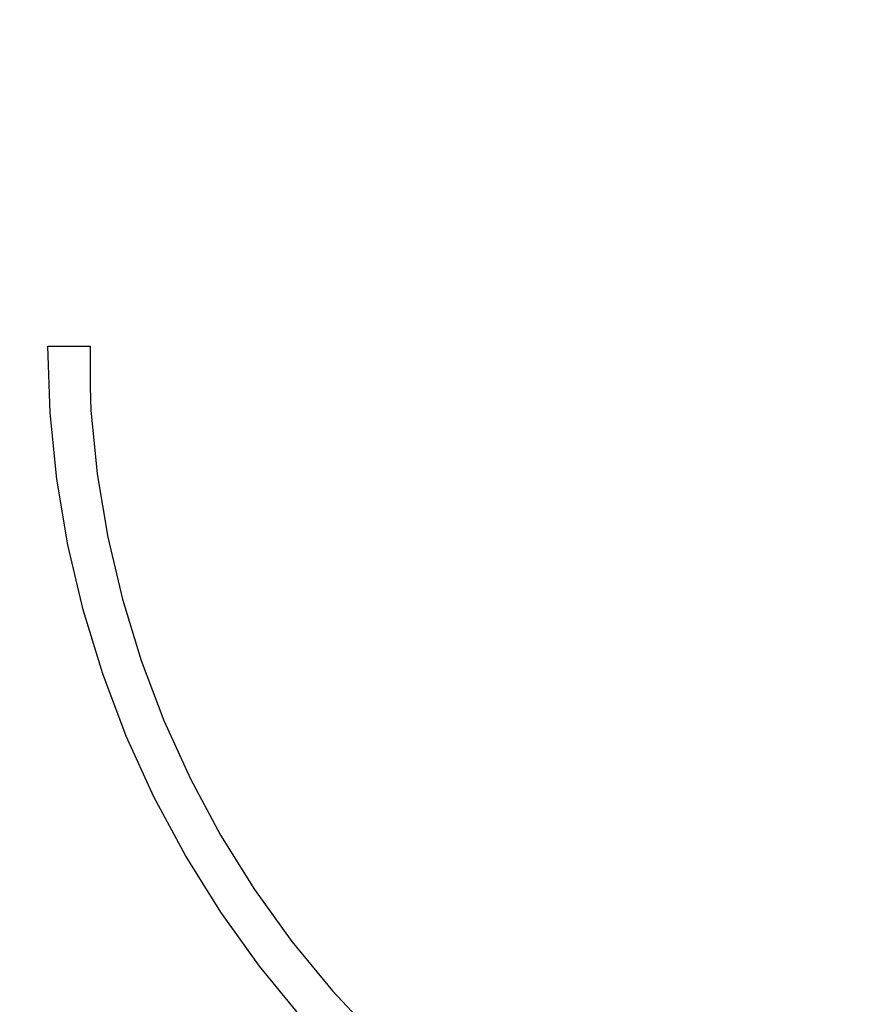
# Model space of a CAD drawing. Units: centimetres. Extents: x -11409 to 10600, y -16535 to 14169.
# Drawn here: x -2076 to -1052, y 9364 to 10573 of the extents above; entities that cross this region are included whole.
import ezdxf

# ---------------------------------------------------------------- set-up
doc = ezdxf.new("R2010")
doc.units = ezdxf.units.CM
doc.styles.add('arial', font='arial.ttf')
doc.dimstyles.new('IS_1-50(mm)', dxfattribs={"dimtxt": 200, "dimasz": 200, "dimexe": 10, "dimexo": 50, "dimgap": 20, "dimtad": 1, "dimdec": 0, "dimrnd": 0.5, "dimzin": 0, "dimtxsty": 'arial', "dimcen": 100, "dimclrd": 256, "dimclre": 256, "dimclrt": 256, "dimadec": 1, "dimazin": 0, "dimtfac": 1, "dimtdec": 0, "dimtmove": 0, "dimatfit": 3, "dimfxl": 1, "dimtolj": 1, "dimtzin": 0, "dimlwd": -1, "dimlwe": -1, "dimarcsym": 0})

# ---------------------------------------------------------------- blocks, each defined once
blk = doc.blocks.new('*D4')
at = {"transparency": 16777216}
for p, q in [((-6788.4, 11348.9), (-6788.4, 8180.9)), ((5211.6, 11348.9), (5211.6, 8180.9)), ((-6588.4, 8190.9), (5011.6, 8190.9))]:
    blk.add_line(p, q, dxfattribs=at)
for points in [[(-6588.4, 8224.3), (-6588.4, 8157.6), (-6788.4, 8190.9)], [(5011.6, 8224.3), (5011.6, 8157.6), (5211.6, 8190.9)]]:
    blk.add_solid(points, dxfattribs=at)
at = {"layer": 'Defpoints', "color": 0, "transparency": 16777216}
for p in [(-6788.4, 11398.9), (5211.6, 11398.9), (5211.6, 8190.9)]:
    blk.add_point(p, dxfattribs=at)
at = {"transparency": 16777216, "insert": (-788.4, 8313.1), "char_height": 200, "attachment_point": 5, "style": 'arial'}
blk.add_mtext('\\A1;12000', dxfattribs=at)

msp = doc.modelspace()

# ---------------------------------------------------------------- linework, layer by layer
for p, q in [((-2038.6, 10090.2), (-2041.4, 10172)), ((-2041.4, 10172), (-1989.7, 10172)), ((-1989.7, 10172), (-1989.7, 10122)), ((-1989.7, 10122), (-1988.7, 10093.6)), ((-1988.7, 10093.6), (-1980.8, 10015.4)), ((-2030.4, 10008.7), (-2038.6, 10090.2)), ((-2016.9, 9928), (-2030.4, 10008.7)), ((-1980.8, 10015.4), (-1967.8, 9937.8)), ((-1967.8, 9937.8), (-1949.8, 9861.3)), ((-1998.1, 9848.3), (-2016.9, 9928)), ((-1949.8, 9861.3), (-1926.8, 9786.2)), ((-1974.2, 9770), (-1998.1, 9848.3)), ((-1926.8, 9786.2), (-1899, 9712.6)), ((-1945.2, 9693.4), (-1974.2, 9770)), ((-1899, 9712.6), (-1866.5, 9641.1)), ((-1911.3, 9618.9), (-1945.2, 9693.4)), ((-1866.5, 9641.1), (-1829.3, 9571.8)), ((-1872.6, 9546.8), (-1911.3, 9618.9)), ((-1829.3, 9571.8), (-1787.7, 9505.2)), ((-1829.2, 9477.3), (-1872.6, 9546.8)), ((-1787.7, 9505.2), (-1741.8, 9441.3)), ((-1781.4, 9410.8), (-1829.2, 9477.3)), ((-1741.8, 9441.3), (-1691.9, 9380.7)), ((-1729.4, 9347.6), (-1781.4, 9410.8)), ((-1691.9, 9380.7), (-1638.1, 9323.4))]:
    msp.add_line(p, q)

# ---------------------------------------------------------------- dimensions: what is measured, and where the dimension line sits
dim = msp.add_linear_dim(base=(5211.6, 8190.9), p1=(-6788.4, 11398.9), p2=(5211.6, 11398.9), dimstyle='IS_1-50(mm)')
dim.commit()
dim.dimension.update_dxf_attribs({"geometry": '*D4', "text_midpoint": (-788.4, 8313.1)})

doc.saveas('drawing.dxf')
